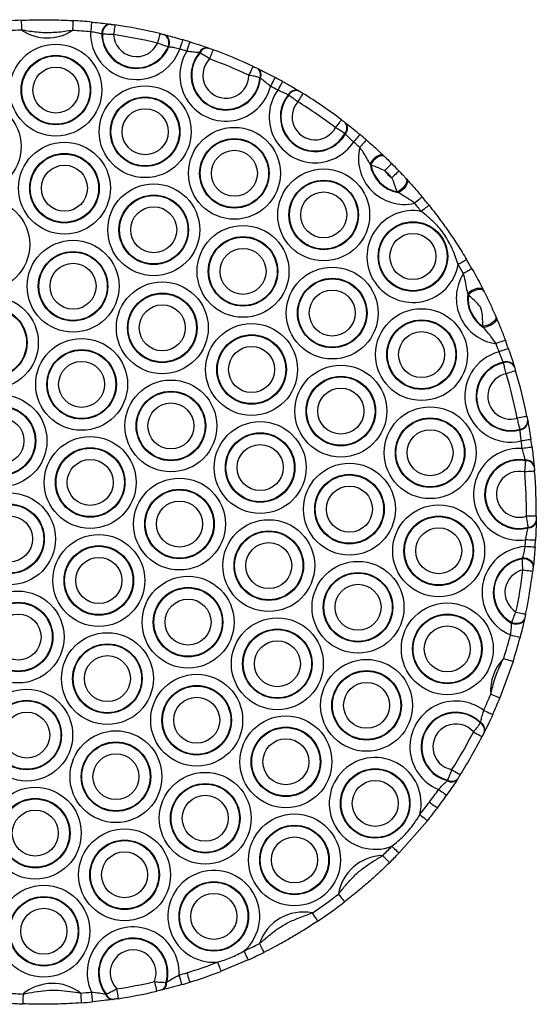
# Model space of a CAD drawing. Units: millimetres. Extents: x 1681 to 8896, y 2298 to 16248.
# Drawn here: x 6143 to 6248, y 7919 to 8119 of the extents above; entities that cross this region are included whole.
import ezdxf

# ---------------------------------------------------------------- set-up
doc = ezdxf.new("R2010")
doc.units = ezdxf.units.MM
doc.header["$LTSCALE"] = 100

msp = doc.modelspace()

# ---------------------------------------------------------------- linework, layer by layer
at = {"color": 7, "linetype": 'Continuous', "lineweight": 25}
for p, q in [((6161.52, 8118.4), (6161.65, 8118.38)), ((6159.97, 8116.38), (6159.84, 8116.4)), ((6172.48, 8116.28), (6172.61, 8116.25)), ((6173.42, 8113.76), (6173.3, 8113.79)), ((6179.8, 8112.58), (6179.67, 8112.62)), ((6181.41, 8113.58), (6181.54, 8113.54)), ((6191.4, 8109.43), (6191.53, 8109.37)), ((6192.07, 8107.45), (6191.95, 8107.52)), ((6199.83, 8104.87), (6199.94, 8104.8)), ((6197.81, 8103.99), (6197.7, 8104.06)), ((6209.19, 8098.45), (6209.3, 8098.37)), ((6209.3, 8096.09), (6209.2, 8096.17)), ((6217.08, 8091.67), (6217.24, 8091.52)), ((6214.47, 8089.81), (6214.31, 8090)), ((6221.61, 8087.07), (6221.75, 8086.91)), ((6220.03, 8084.17), (6219.84, 8084.33)), ((6237.34, 8064.38), (6237.44, 8064.17)), ((6234.25, 8063.41), (6234.15, 8063.66)), ((6239.86, 8058.98), (6239.96, 8058.77)), ((6237.36, 8056.79), (6237.23, 8057.02)), ((6241.41, 8049.6), (6241.37, 8049.72)), ((6243.58, 8048.93), (6243.62, 8048.8)), ((6246.33, 8037.87), (6246.36, 8037.74)), ((6244.77, 8036.01), (6244.75, 8036.13)), ((6245.92, 8029.71), (6245.9, 8029.85)), ((6247.63, 8028.64), (6247.65, 8028.51)), ((6248.06, 8017.52), (6248.05, 8017.39)), ((6246.41, 8016.06), (6246.42, 8016.19)), ((6245.23, 8009.81), (6245.25, 8009.94)), ((6247.47, 8008.33), (6247.45, 8008.2)), ((6243.06, 7996.74), (6243.08, 7996.87)), ((6245.71, 7997.68), (6245.68, 7997.55)), ((6243.36, 7988.95), (6240.68, 7981.57)), ((6236.71, 7976.41), (6236.77, 7976.54)), ((6237.55, 7974.65), (6237.49, 7974.53)), ((6230.03, 7964.73), (6230.11, 7964.83)), ((6232.12, 7965.12), (6232.05, 7965.01)), ((6225.96, 7956.59), (6220.19, 7950.03)), ((6189.55, 7928.31), (6184.05, 7926)), ((6172.13, 7922.24), (6171.99, 7922.21)), ((6172.87, 7923.75), (6173.01, 7923.81)), ((6160.6, 7921.4), (6160.75, 7921.41)), ((6162.15, 7920.3), (6162, 7920.28))]:
    msp.add_line(p, q, dxfattribs=at)
at = {"color": 7, "linetype": 'Continuous', "lineweight": 25, "flags": 128}
for points in [[(6143.47, 8119.2), (6143.47, 8119.16), (6143.47, 8119.05), (6143.48, 8118.86), (6143.49, 8118.61), (6143.51, 8118.31), (6143.52, 8117.96), (6143.54, 8117.59), (6143.56, 8117.2)], [(6154.01, 8119.13), (6154.01, 8119.09), (6154, 8118.98), (6153.99, 8118.79), (6153.97, 8118.54), (6153.96, 8118.24), (6153.94, 8117.9), (6153.91, 8117.52), (6153.89, 8117.13)], [(6157.78, 8118.83), (6157.78, 8118.79), (6157.76, 8118.68), (6157.75, 8118.5), (6157.72, 8118.25), (6157.69, 8117.95), (6157.66, 8117.6), (6157.62, 8117.23), (6157.58, 8116.84)], [(6162.52, 8118.25), (6162.52, 8118.22), (6162.5, 8118.1), (6162.47, 8117.92), (6162.44, 8117.67), (6162.39, 8117.37), (6162.34, 8117.03), (6162.29, 8116.66), (6162.23, 8116.28)], [(6171.63, 8116.49), (6171.62, 8116.45), (6171.6, 8116.34), (6171.55, 8116.16), (6171.49, 8115.92), (6171.42, 8115.63), (6171.34, 8115.29), (6171.25, 8114.92), (6171.16, 8114.55)], [(6176.25, 8115.25), (6176.24, 8115.22), (6176.2, 8115.11), (6176.15, 8114.93), (6176.08, 8114.69), (6176, 8114.4), (6175.9, 8114.07), (6175.79, 8113.71), (6175.68, 8113.33)], [(6177.68, 8114.82), (6177.67, 8114.78), (6177.63, 8114.68), (6177.58, 8114.5), (6177.5, 8114.26), (6177.42, 8113.97), (6177.31, 8113.64), (6177.2, 8113.28), (6177.09, 8112.91)], [(6182.42, 8113.22), (6182.41, 8113.18), (6182.37, 8113.08), (6182.31, 8112.9), (6182.22, 8112.67), (6182.12, 8112.38), (6182, 8112.06), (6181.87, 8111.71), (6181.73, 8111.34)], [(6190.55, 8109.83), (6190.54, 8109.8), (6190.49, 8109.69), (6190.41, 8109.53), (6190.3, 8109.3), (6190.18, 8109.03), (6190.03, 8108.71), (6189.87, 8108.37), (6189.7, 8108.02)], [(6195.03, 8107.59), (6195.01, 8107.56), (6194.96, 8107.46), (6194.87, 8107.29), (6194.76, 8107.08), (6194.61, 8106.81), (6194.45, 8106.5), (6194.28, 8106.17), (6194.09, 8105.83)], [(6196.55, 8106.77), (6196.54, 8106.73), (6196.48, 8106.63), (6196.39, 8106.47), (6196.27, 8106.25), (6196.12, 8105.99), (6195.96, 8105.69), (6195.77, 8105.36), (6195.58, 8105.02)], [(6200.68, 8104.34), (6200.66, 8104.31), (6200.6, 8104.22), (6200.51, 8104.06), (6200.38, 8103.85), (6200.22, 8103.59), (6200.03, 8103.29), (6199.84, 8102.98), (6199.63, 8102.64)], [(6208.5, 8098.98), (6208.47, 8098.95), (6208.41, 8098.86), (6208.29, 8098.71), (6208.14, 8098.52), (6207.96, 8098.27), (6207.75, 8098), (6207.52, 8097.7), (6207.29, 8097.39)], [(6212.24, 8096), (6212.22, 8095.97), (6212.14, 8095.88), (6212.03, 8095.74), (6211.87, 8095.55), (6211.67, 8095.32), (6211.45, 8095.05), (6211.21, 8094.76), (6210.96, 8094.47)], [(6213.54, 8094.89), (6213.52, 8094.86), (6213.44, 8094.78), (6213.32, 8094.64), (6213.16, 8094.45), (6212.96, 8094.22), (6212.74, 8093.96), (6212.49, 8093.67), (6212.23, 8093.38)], [(6217.08, 8091.67), (6216.83, 8091.81), (6216.5, 8091.83), (6216.11, 8091.74), (6215.69, 8091.53), (6215.27, 8091.23), (6214.88, 8090.86), (6214.55, 8090.44), (6214.31, 8090)], [(6217.24, 8091.52), (6216.99, 8091.66), (6216.66, 8091.67), (6216.27, 8091.57), (6215.85, 8091.36), (6215.43, 8091.05), (6215.04, 8090.67), (6214.71, 8090.25), (6214.47, 8089.81)], [(6218.72, 8090.08), (6218.69, 8090.05), (6218.61, 8089.97), (6218.48, 8089.84), (6218.3, 8089.67), (6218.09, 8089.45), (6217.84, 8089.21), (6217.58, 8088.94), (6217.3, 8088.66)], [(6220.19, 8088.58), (6220.16, 8088.55), (6220.08, 8088.47), (6219.95, 8088.34), (6219.77, 8088.17), (6219.55, 8087.96), (6219.3, 8087.72), (6219.03, 8087.46), (6218.75, 8087.19)], [(6221.61, 8087.07), (6221.74, 8086.82), (6221.75, 8086.49), (6221.64, 8086.1), (6221.42, 8085.69), (6221.1, 8085.27), (6220.71, 8084.89), (6220.28, 8084.57), (6219.84, 8084.33)], [(6221.75, 8086.91), (6221.89, 8086.66), (6221.9, 8086.33), (6221.8, 8085.94), (6221.59, 8085.52), (6221.28, 8085.1), (6220.9, 8084.72), (6220.47, 8084.4), (6220.03, 8084.17)], [(6224.9, 8083.31), (6224.87, 8083.29), (6224.79, 8083.21), (6224.64, 8083.1), (6224.45, 8082.94), (6224.22, 8082.74), (6223.95, 8082.52), (6223.67, 8082.28), (6223.37, 8082.03)], [(6226.29, 8081.61), (6226.26, 8081.59), (6226.17, 8081.52), (6226.02, 8081.4), (6225.83, 8081.25), (6225.59, 8081.06), (6225.32, 8080.84), (6225.03, 8080.61), (6224.72, 8080.37)], [(6233.92, 8070.58), (6233.89, 8070.56), (6233.79, 8070.51), (6233.63, 8070.41), (6233.42, 8070.28), (6233.16, 8070.13), (6232.86, 8069.95), (6232.54, 8069.76), (6232.21, 8069.56)], [(6235.01, 8068.72), (6234.98, 8068.7), (6234.88, 8068.64), (6234.72, 8068.55), (6234.5, 8068.43), (6234.24, 8068.28), (6233.94, 8068.11), (6233.61, 8067.92), (6233.27, 8067.73)], [(6237.34, 8064.38), (6237.15, 8064.58), (6236.84, 8064.71), (6236.44, 8064.73), (6235.97, 8064.67), (6235.47, 8064.52), (6234.98, 8064.29), (6234.52, 8063.99), (6234.15, 8063.66)], [(6237.44, 8064.17), (6237.26, 8064.37), (6236.95, 8064.48), (6236.55, 8064.5), (6236.08, 8064.43), (6235.57, 8064.27), (6235.08, 8064.03), (6234.62, 8063.74), (6234.25, 8063.41)], [(6239.86, 8058.98), (6239.89, 8058.72), (6239.79, 8058.41), (6239.54, 8058.09), (6239.18, 8057.77), (6238.74, 8057.49), (6238.24, 8057.26), (6237.72, 8057.1), (6237.23, 8057.02)], [(6239.96, 8058.77), (6239.99, 8058.49), (6239.89, 8058.18), (6239.65, 8057.85), (6239.3, 8057.54), (6238.86, 8057.25), (6238.37, 8057.02), (6237.85, 8056.86), (6237.36, 8056.79)], [(6241.79, 8054.2), (6241.75, 8054.19), (6241.64, 8054.15), (6241.47, 8054.08), (6241.24, 8053.99), (6240.95, 8053.89), (6240.63, 8053.77), (6240.28, 8053.64), (6239.91, 8053.5)], [(6242.4, 8052.5), (6242.36, 8052.49), (6242.26, 8052.45), (6242.08, 8052.39), (6241.85, 8052.31), (6241.56, 8052.21), (6241.24, 8052.09), (6240.88, 8051.97), (6240.51, 8051.84)], [(6243.87, 8047.97), (6243.84, 8047.96), (6243.73, 8047.93), (6243.55, 8047.88), (6243.31, 8047.81), (6243.02, 8047.72), (6242.69, 8047.62), (6242.33, 8047.51), (6241.96, 8047.4)], [(6246.17, 8038.72), (6246.13, 8038.71), (6246.02, 8038.69), (6245.84, 8038.66), (6245.59, 8038.61), (6245.3, 8038.55), (6244.96, 8038.48), (6244.59, 8038.41), (6244.21, 8038.33)], [(6246.98, 8034.03), (6246.94, 8034.02), (6246.83, 8034.01), (6246.65, 8033.98), (6246.4, 8033.94), (6246.1, 8033.9), (6245.76, 8033.85), (6245.39, 8033.79), (6245, 8033.74)], [(6247.2, 8032.47), (6247.16, 8032.46), (6247.05, 8032.45), (6246.87, 8032.42), (6246.62, 8032.39), (6246.32, 8032.35), (6245.98, 8032.3), (6245.61, 8032.25), (6245.22, 8032.2)], [(6247.73, 8027.61), (6247.69, 8027.6), (6247.57, 8027.59), (6247.39, 8027.58), (6247.14, 8027.56), (6246.84, 8027.53), (6246.5, 8027.5), (6246.12, 8027.47), (6245.73, 8027.44)], [(6248.07, 8018.43), (6248.03, 8018.43), (6247.92, 8018.43), (6247.73, 8018.43), (6247.48, 8018.43), (6247.18, 8018.44), (6246.83, 8018.44), (6246.46, 8018.44), (6246.07, 8018.45)], [(6247.81, 8012.14), (6247.78, 8012.14), (6247.66, 8012.15), (6247.48, 8012.16), (6247.23, 8012.18), (6246.93, 8012.2), (6246.58, 8012.23), (6246.21, 8012.25), (6245.82, 8012.28)], [(6247.91, 8013.54), (6247.87, 8013.54), (6247.75, 8013.55), (6247.57, 8013.56), (6247.32, 8013.58), (6247.02, 8013.59), (6246.67, 8013.61), (6246.3, 8013.64), (6245.91, 8013.66)], [(6247.45, 8008.2), (6247.44, 8008.5), (6247.33, 8008.81), (6247.13, 8009.09), (6246.85, 8009.34), (6246.5, 8009.55), (6246.1, 8009.7), (6245.67, 8009.79), (6245.23, 8009.81)], [(6247.47, 8008.33), (6247.45, 8008.64), (6247.34, 8008.94), (6247.14, 8009.22), (6246.86, 8009.47), (6246.52, 8009.68), (6246.12, 8009.83), (6245.69, 8009.92), (6245.25, 8009.94)], [(6245.36, 8007.53), (6245.75, 8007.49), (6246.12, 8007.44), (6246.47, 8007.4), (6246.77, 8007.36), (6247.01, 8007.33), (6247.2, 8007.31), (6247.31, 8007.3), (6247.35, 8007.29)], [(6243.94, 7998.98), (6244.32, 7998.9), (6244.69, 7998.83), (6245.03, 7998.75), (6245.33, 7998.69), (6245.57, 7998.64), (6245.75, 7998.6), (6245.86, 7998.58), (6245.9, 7998.57)], [(6243.06, 7996.74), (6243.48, 7996.62), (6243.92, 7996.57), (6244.34, 7996.58), (6244.74, 7996.67), (6245.08, 7996.81), (6245.36, 7997.02), (6245.56, 7997.27), (6245.68, 7997.55)], [(6243.08, 7996.87), (6243.5, 7996.75), (6243.94, 7996.7), (6244.37, 7996.71), (6244.76, 7996.79), (6245.11, 7996.94), (6245.39, 7997.14), (6245.59, 7997.4), (6245.71, 7997.68)], [(6242.84, 7994.34), (6243.22, 7994.25), (6243.58, 7994.15), (6243.91, 7994.06), (6244.21, 7993.98), (6244.45, 7993.92), (6244.63, 7993.87), (6244.74, 7993.85), (6244.77, 7993.84)], [(6241.45, 7989.56), (6241.82, 7989.44), (6242.18, 7989.33), (6242.51, 7989.22), (6242.8, 7989.13), (6243.03, 7989.06), (6243.21, 7989), (6243.32, 7988.97), (6243.36, 7988.95)], [(6238.83, 7982.32), (6239.19, 7982.18), (6239.54, 7982.03), (6239.86, 7981.9), (6240.14, 7981.79), (6240.37, 7981.7), (6240.54, 7981.63), (6240.64, 7981.58), (6240.68, 7981.57)], [(6237.4, 7978.99), (6237.75, 7978.83), (6238.09, 7978.68), (6238.41, 7978.53), (6238.69, 7978.41), (6238.91, 7978.31), (6239.08, 7978.23), (6239.18, 7978.18), (6239.22, 7978.17)], [(6235.29, 7974.62), (6235.64, 7974.44), (6235.97, 7974.27), (6236.28, 7974.11), (6236.55, 7973.97), (6236.77, 7973.86), (6236.94, 7973.78), (6237.04, 7973.72), (6237.07, 7973.71)], [(6230.93, 7966.97), (6231.26, 7966.76), (6231.58, 7966.56), (6231.87, 7966.38), (6232.13, 7966.22), (6232.34, 7966.09), (6232.49, 7965.99), (6232.59, 7965.93), (6232.62, 7965.91)], [(6228.24, 7962.93), (6228.56, 7962.71), (6228.86, 7962.49), (6229.15, 7962.3), (6229.39, 7962.12), (6229.6, 7961.98), (6229.75, 7961.87), (6229.84, 7961.81), (6229.87, 7961.78)], [(6226.38, 7960.38), (6226.69, 7960.15), (6226.99, 7959.92), (6227.27, 7959.71), (6227.51, 7959.53), (6227.71, 7959.38), (6227.86, 7959.27), (6227.95, 7959.2), (6227.98, 7959.18)], [(6224.4, 7957.84), (6224.71, 7957.6), (6225, 7957.36), (6225.27, 7957.15), (6225.51, 7956.96), (6225.7, 7956.8), (6225.84, 7956.69), (6225.93, 7956.61), (6225.96, 7956.59)], [(6218.75, 7951.42), (6219.03, 7951.15), (6219.3, 7950.89), (6219.55, 7950.65), (6219.77, 7950.44), (6219.95, 7950.27), (6220.08, 7950.14), (6220.17, 7950.06), (6220.19, 7950.03)], [(6216.86, 7949.5), (6217.13, 7949.23), (6217.4, 7948.96), (6217.64, 7948.71), (6217.85, 7948.5), (6218.03, 7948.32), (6218.16, 7948.19), (6218.24, 7948.11), (6218.26, 7948.08)], [(6207.9, 7941.68), (6208.14, 7941.37), (6208.36, 7941.08), (6208.58, 7940.8), (6208.76, 7940.56), (6208.91, 7940.37), (6209.02, 7940.22), (6209.09, 7940.13), (6209.12, 7940.1)], [(6202.56, 7937.85), (6202.78, 7937.53), (6202.99, 7937.21), (6203.18, 7936.93), (6203.35, 7936.68), (6203.49, 7936.47), (6203.59, 7936.31), (6203.65, 7936.22), (6203.68, 7936.19)], [(6191.86, 7931.63), (6192.04, 7931.28), (6192.2, 7930.95), (6192.36, 7930.64), (6192.49, 7930.37), (6192.6, 7930.14), (6192.69, 7929.98), (6192.74, 7929.88), (6192.76, 7929.84)], [(6188.72, 7930.13), (6188.88, 7929.77), (6189.03, 7929.43), (6189.18, 7929.12), (6189.3, 7928.84), (6189.41, 7928.62), (6189.48, 7928.45), (6189.53, 7928.34), (6189.55, 7928.31)], [(6183.33, 7927.87), (6183.47, 7927.5), (6183.6, 7927.15), (6183.73, 7926.83), (6183.84, 7926.55), (6183.93, 7926.31), (6183.99, 7926.14), (6184.03, 7926.04), (6184.05, 7926)], [(6175.52, 7925.23), (6175.63, 7924.85), (6175.74, 7924.49), (6175.83, 7924.16), (6175.92, 7923.87), (6175.99, 7923.63), (6176.04, 7923.45), (6176.07, 7923.34), (6176.08, 7923.31)], [(6177.11, 7925.71), (6177.23, 7925.33), (6177.34, 7924.97), (6177.44, 7924.64), (6177.53, 7924.35), (6177.6, 7924.12), (6177.66, 7923.94), (6177.69, 7923.83), (6177.7, 7923.8)], [(6162.86, 7922.43), (6162.92, 7922.04), (6162.98, 7921.67), (6163.03, 7921.33), (6163.08, 7921.03), (6163.11, 7920.78), (6163.14, 7920.6), (6163.16, 7920.49), (6163.16, 7920.45)], [(6170.53, 7923.91), (6170.62, 7923.53), (6170.71, 7923.17), (6170.79, 7922.83), (6170.86, 7922.54), (6170.91, 7922.29), (6170.95, 7922.11), (6170.98, 7922), (6170.99, 7921.97)], [(6143.87, 7921.39), (6143.85, 7921), (6143.84, 7920.63), (6143.82, 7920.28), (6143.81, 7919.98), (6143.8, 7919.73), (6143.79, 7919.55), (6143.78, 7919.43), (6143.78, 7919.4)], [(6155.54, 7921.59), (6155.57, 7921.2), (6155.6, 7920.83), (6155.62, 7920.48), (6155.65, 7920.18), (6155.67, 7919.93), (6155.68, 7919.75), (6155.69, 7919.63), (6155.69, 7919.59)], [(6157.74, 7921.78), (6157.78, 7921.39), (6157.82, 7921.02), (6157.85, 7920.68), (6157.88, 7920.37), (6157.91, 7920.13), (6157.92, 7919.94), (6157.93, 7919.83), (6157.94, 7919.79)]]:
    msp.add_lwpolyline(points, dxfattribs=at)
at = {"color": 7, "linetype": 'Continuous', "lineweight": 25}
for centre, radius in [((6150.52, 8105.01), 9.33), ((6150.52, 8105.01), 7.06), ((6150.52, 8105.01), 6.94), ((6150.52, 8105.01), 4.67), ((6168.65, 8096.55), 9.33), ((6134.14, 8093.53), 9.33), ((6168.65, 8096.55), 7.06), ((6168.65, 8096.55), 6.94), ((6168.65, 8096.55), 4.67), ((6186.77, 8088.1), 9.33), ((6152.26, 8085.08), 9.33), ((6186.77, 8088.1), 7.06), ((6186.77, 8088.1), 6.94), ((6186.77, 8088.1), 4.67), ((6152.26, 8085.08), 7.06), ((6152.26, 8085.08), 6.94), ((6152.26, 8085.08), 4.67), ((6204.9, 8079.65), 9.33), ((6204.9, 8079.65), 7.06), ((6204.9, 8079.65), 6.94), ((6170.39, 8076.63), 9.33), ((6204.9, 8079.65), 4.67), ((6135.88, 8073.61), 9.33), ((6170.39, 8076.63), 7.06), ((6170.39, 8076.63), 6.94), ((6170.39, 8076.63), 4.67), ((6223.02, 8071.2), 7.06), ((6188.52, 8068.18), 9.33), ((6223.02, 8071.2), 6.94), ((6154.01, 8065.16), 9.33), ((6188.52, 8068.18), 7.06), ((6188.52, 8068.18), 6.94), ((6223.02, 8071.2), 4.67), ((6154.01, 8065.16), 7.06), ((6188.52, 8068.18), 4.67), ((6154.01, 8065.16), 6.94), ((6154.01, 8065.16), 4.67), ((6206.64, 8059.72), 9.33), ((6206.64, 8059.72), 7.06), ((6206.64, 8059.72), 6.94), ((6172.13, 8056.71), 9.33), ((6206.64, 8059.72), 4.67), ((6137.62, 8053.69), 9.33), ((6172.13, 8056.71), 7.06), ((6172.13, 8056.71), 6.94), ((6137.62, 8053.69), 7.06), ((6137.62, 8053.69), 6.94), ((6172.13, 8056.71), 4.67), ((6224.77, 8051.27), 9.33), ((6224.77, 8051.27), 7.06), ((6190.26, 8048.25), 9.33), ((6224.77, 8051.27), 6.94), ((6155.75, 8045.23), 9.33), ((6190.26, 8048.25), 7.06), ((6190.26, 8048.25), 6.94), ((6224.77, 8051.27), 4.67), ((6155.75, 8045.23), 7.06), ((6190.26, 8048.25), 4.67), ((6155.75, 8045.23), 6.94), ((6155.75, 8045.23), 4.67), ((6208.38, 8039.8), 9.33), ((6208.38, 8039.8), 7.06), ((6208.38, 8039.8), 6.94), ((6173.88, 8036.78), 9.33), ((6208.38, 8039.8), 4.67), ((6139.37, 8033.76), 9.33), ((6173.88, 8036.78), 7.06), ((6173.88, 8036.78), 6.94), ((6139.37, 8033.76), 7.06), ((6139.37, 8033.76), 6.94), ((6173.88, 8036.78), 4.67), ((6226.51, 8031.35), 9.33), ((6139.37, 8033.76), 4.67), ((6226.51, 8031.35), 7.06), ((6226.51, 8031.35), 6.94), ((6192, 8028.33), 9.33), ((6157.49, 8025.31), 9.33), ((6192, 8028.33), 7.06), ((6192, 8028.33), 6.94), ((6226.51, 8031.35), 4.67), ((6157.49, 8025.31), 7.06), ((6157.49, 8025.31), 6.94), ((6192, 8028.33), 4.67), ((6157.49, 8025.31), 4.67), ((6210.13, 8019.88), 9.33), ((6210.13, 8019.88), 7.06), ((6210.13, 8019.88), 6.94), ((6175.62, 8016.86), 9.33), ((6210.13, 8019.88), 4.67), ((6141.11, 8013.84), 9.33), ((6175.62, 8016.86), 7.06), ((6175.62, 8016.86), 6.94), ((6141.11, 8013.84), 7.06), ((6141.11, 8013.84), 6.94), ((6175.62, 8016.86), 4.67), ((6228.25, 8011.42), 9.33), ((6141.11, 8013.84), 4.67), ((6228.25, 8011.42), 7.06), ((6228.25, 8011.42), 6.94), ((6193.75, 8008.41), 9.33), ((6159.24, 8005.39), 9.33), ((6193.75, 8008.41), 7.06), ((6193.75, 8008.41), 6.94), ((6228.25, 8011.42), 4.67), ((6159.24, 8005.39), 7.06), ((6159.24, 8005.39), 6.94), ((6193.75, 8008.41), 4.67), ((6159.24, 8005.39), 4.67), ((6211.87, 7999.95), 9.33), ((6177.36, 7996.93), 9.33), ((6211.87, 7999.95), 7.06), ((6211.87, 7999.95), 6.94), ((6211.87, 7999.95), 4.67), ((6142.85, 7993.91), 9.33), ((6177.36, 7996.93), 7.06), ((6177.36, 7996.93), 6.94), ((6142.85, 7993.91), 7.06), ((6142.85, 7993.91), 6.94), ((6177.36, 7996.93), 4.67), ((6230, 7991.5), 9.33), ((6142.85, 7993.91), 4.67), ((6230, 7991.5), 7.06), ((6230, 7991.5), 6.94), ((6195.49, 7988.48), 9.33), ((6160.98, 7985.46), 9.33), ((6195.49, 7988.48), 7.06), ((6195.49, 7988.48), 6.94), ((6230, 7991.5), 4.67), ((6160.98, 7985.46), 7.06), ((6160.98, 7985.46), 6.94), ((6195.49, 7988.48), 4.67), ((6160.98, 7985.46), 4.67), ((6213.61, 7980.03), 9.33), ((6179.11, 7977.01), 9.33), ((6213.61, 7980.03), 7.06), ((6213.61, 7980.03), 6.94), ((6213.61, 7980.03), 4.67), ((6144.6, 7973.99), 9.33), ((6179.11, 7977.01), 7.06), ((6179.11, 7977.01), 6.94), ((6144.6, 7973.99), 7.06), ((6144.6, 7973.99), 6.94), ((6179.11, 7977.01), 4.67), ((6144.6, 7973.99), 4.67), ((6197.23, 7968.56), 9.33), ((6162.72, 7965.54), 9.33), ((6197.23, 7968.56), 7.06), ((6197.23, 7968.56), 6.94), ((6162.72, 7965.54), 7.06), ((6162.72, 7965.54), 6.94), ((6197.23, 7968.56), 4.67), ((6162.72, 7965.54), 4.67), ((6180.85, 7957.09), 9.33), ((6215.36, 7960.11), 7.06), ((6215.36, 7960.11), 6.94), ((6215.36, 7960.11), 4.67), ((6146.34, 7954.07), 9.33), ((6180.85, 7957.09), 7.06), ((6180.85, 7957.09), 6.94), ((6146.34, 7954.07), 7.06), ((6146.34, 7954.07), 6.94), ((6180.85, 7957.09), 4.67), ((6146.34, 7954.07), 4.67), ((6198.97, 7948.63), 9.33), ((6164.47, 7945.61), 9.33), ((6198.97, 7948.63), 7.06), ((6198.97, 7948.63), 6.94), ((6164.47, 7945.61), 7.06), ((6164.47, 7945.61), 6.94), ((6198.97, 7948.63), 4.67), ((6164.47, 7945.61), 4.67), ((6182.59, 7937.16), 7.06), ((6148.08, 7934.14), 9.33), ((6182.59, 7937.16), 6.94), ((6148.08, 7934.14), 7.06), ((6148.08, 7934.14), 6.94), ((6182.59, 7937.16), 4.67), ((6148.08, 7934.14), 4.67)]:
    msp.add_circle(centre, radius, dxfattribs=at)
for centre, radius, start, end in [((6148.07, 8019.3), 100, 92.6388, 94.1377), ((6148.07, 8019.3), 100, 84.4294, 86.5959), ((6161.69, 8116.55), 1.85, 95.0365, 184.735), ((6161.81, 8116.53), 1.85, 95.01, 184.8021), ((6148.07, 8019.3), 100, 76.3733, 81.6915), ((6148.07, 8019.3), 98, 92.6388, 94.1377), ((6148.78, 8124.93), 9.33, 235.981, 303.2537), ((6148.07, 8019.3), 98, 84.4294, 86.5959), ((6166.9, 8116.48), 9.33, 177.763, 340.3018), ((6166.9, 8116.48), 7.06, 180.6487, 337.4161), ((6166.9, 8116.48), 6.94, 180.8414, 337.2234), ((6166.9, 8116.48), 4.67, 182.4736, 335.5912), ((6148.07, 8019.3), 98, 76.3733, 81.6915), ((6171.64, 8114.63), 1.85, 333.262, 63.0542), ((6171.77, 8114.6), 1.85, 333.3291, 63.0292), ((6148.07, 8019.3), 100, 72.7786, 73.6355), ((6148.07, 8019.3), 98, 72.7786, 73.6355), ((6185.03, 8108.02), 9.33, 148.4057, 346.3648), ((6185.03, 8108.02), 7.06, 139.4228, 355.3477), ((6185.03, 8108.02), 6.94, 138.9205, 355.85), ((6181.13, 8112.03), 1.58, 80.0432, 157.9953), ((6181.26, 8111.99), 1.58, 79.9429, 157.7313), ((6148.07, 8019.3), 100, 64.8608, 69.9097), ((6185.03, 8108.02), 4.67, 134.8133, 359.9572), ((6148.07, 8019.3), 98, 64.8608, 69.9097), ((6190.5, 8108.14), 1.58, 337.039, 54.8298), ((6190.61, 8108.08), 1.58, 336.7725, 54.7296), ((6148.07, 8019.3), 100, 60.9994, 61.992), ((6203.16, 8099.57), 9.33, 144.2848, 326.7959), ((6148.07, 8019.3), 98, 60.9994, 61.992), ((6199.22, 8103.27), 1.71, 69.2729, 152.5777), ((6199.33, 8103.2), 1.71, 69.1816, 152.4467), ((6148.07, 8019.3), 100, 52.8246, 58.2561), ((6203.16, 8099.57), 7.06, 140.5931, 330.4876), ((6203.16, 8099.57), 6.94, 140.4054, 330.6753), ((6203.16, 8099.57), 4.67, 138.9219, 332.1587), ((6148.07, 8019.3), 98, 52.8246, 58.2561), ((6207.92, 8097.31), 1.71, 318.6406, 41.8907), ((6208.02, 8097.23), 1.71, 318.5078, 41.8056), ((6148.07, 8019.3), 98, 49.1017, 50.0812), ((6148.07, 8019.3), 100, 49.1017, 50.0812), ((6221.28, 8091.12), 9.33, 165.9781, 282.9205), ((6221.28, 8091.12), 7.06, 189.1165, 259.7821), ((6221.28, 8091.12), 6.94, 190.8682, 258.0304), ((6221.28, 8091.12), 4.67, 211.6899, 237.2088), ((6148.07, 8019.3), 98, 43.8457, 45.0529), ((6148.07, 8019.3), 100, 43.8457, 45.0529), ((6148.07, 8019.3), 100, 38.5413, 39.7969), ((6223.02, 8071.2), 9.33, 79.5057, 349.8863), ((6148.07, 8019.3), 98, 38.5413, 39.7969), ((6148.07, 8019.3), 100, 29.6136, 30.8506), ((6148.07, 8019.3), 98, 29.6136, 30.8506), ((6241.15, 8062.74), 9.33, 147.674, 262.3626), ((6241.15, 8062.74), 7.06, 172.5184, 237.5182), ((6241.15, 8062.74), 6.94, 174.4833, 235.5534), ((6148.07, 8019.3), 98, 19.3881, 20.4231), ((6148.07, 8019.3), 100, 19.3881, 20.4231), ((6242.89, 8042.82), 9.33, 104.7851, 283.0716), ((6242.89, 8042.82), 7.06, 102.4843, 285.3724), ((6242.89, 8042.82), 6.94, 102.377, 285.4797), ((6242.04, 8048.11), 1.75, 28.0538, 112.7848), ((6242.08, 8047.99), 1.74, 27.9764, 112.6908), ((6242.89, 8042.82), 4.67, 101.5521, 286.3045), ((6148.07, 8019.3), 98, 11.1967, 16.66), ((6148.07, 8019.3), 100, 11.1967, 16.66), ((6244.59, 8037.87), 1.74, 275.1613, 359.8841), ((6244.61, 8037.75), 1.75, 275.0716, 359.8058), ((6244.64, 8022.9), 9.33, 86.4227, 277.8379), ((6148.07, 8019.3), 98, 7.5636, 8.4685), ((6148.07, 8019.3), 100, 7.5636, 8.4685), ((6244.64, 8022.9), 7.06, 79.7367, 284.5238), ((6244.64, 8022.9), 6.94, 79.3734, 284.8872), ((6246.05, 8028.21), 1.64, 15.1751, 95.4025), ((6246.06, 8028.08), 1.64, 15.0803, 95.1838), ((6244.64, 8022.9), 4.67, 76.4377, 287.8229), ((6148.07, 8019.3), 98, 359.4983, 4.7623), ((6148.07, 8019.3), 100, 359.4983, 4.7623), ((6246.44, 8017.7), 1.64, 268.8584, 349.0853), ((6246.45, 8017.83), 1.64, 269.0779, 349.1803), ((6246.38, 8002.97), 9.33, 93.4463, 247.689), ((6148.07, 8019.3), 98, 355.8903, 356.697), ((6148.07, 8019.3), 100, 355.8903, 356.697), ((6246.38, 8002.97), 7.06, 99.1745, 241.9609), ((6246.38, 8002.97), 6.94, 99.5362, 241.5992), ((6246.38, 8002.97), 4.67, 102.5774, 238.558), ((6148.07, 8019.3), 98, 348.0331, 353.1023), ((6148.07, 8019.3), 100, 348.0331, 353.1023), ((6148.07, 8019.3), 98, 342.3323, 345.245), ((6148.07, 8019.3), 100, 342.3323, 345.245), ((6248.12, 7983.05), 9.33, 135.6995, 184.4625), ((6148.07, 8019.3), 98, 335.71, 337.8297), ((6231.74, 7971.58), 9.33, 52.6631, 247.9332), ((6148.07, 8019.3), 100, 335.71, 337.8297), ((6231.74, 7971.58), 7.06, 44.637, 255.9594), ((6231.74, 7971.58), 6.94, 44.1932, 256.4032), ((6231.74, 7971.58), 4.67, 40.582, 260.0144), ((6235.96, 7975), 1.6, 343.0034, 61.7425), ((6236.01, 7975.12), 1.61, 343.1004, 61.9892), ((6148.07, 8019.3), 98, 327.7246, 332.8718), ((6148.07, 8019.3), 100, 327.7246, 332.8718), ((6215.36, 7960.11), 9.33, 345.9699, 291.3466), ((6230.86, 7966.1), 1.61, 238.6093, 317.4928), ((6230.94, 7966.21), 1.6, 238.8625, 317.5846), ((6148.07, 8019.3), 98, 323.0414, 324.8863), ((6148.07, 8019.3), 98, 321.1606, 323.0414), ((6148.07, 8019.3), 100, 323.0414, 324.8863), ((6148.07, 8019.3), 100, 321.1606, 323.0414), ((6148.07, 8019.3), 98, 314.5819, 316.1558), ((6217.1, 7940.18), 9.33, 91.4737, 170.7309), ((6148.07, 8019.3), 100, 314.5819, 316.1558), ((6182.59, 7937.16), 9.33, 311.0521, 274.5363), ((6148.07, 8019.3), 98, 303.7823, 307.6227), ((6148.07, 8019.3), 100, 303.7823, 307.6227), ((6200.72, 7928.71), 9.33, 78.5822, 161.7409), ((6166.21, 7925.69), 9.33, 357.1509, 204.7783), ((6166.21, 7925.69), 7.06, 344.5218, 217.4073), ((6166.21, 7925.69), 6.94, 343.7868, 218.1423), ((6166.21, 7925.69), 4.67, 337.6408, 224.2883), ((6148.07, 8019.3), 98, 294.5026, 296.5408), ((6148.07, 8019.3), 100, 294.5026, 296.5408), ((6148.07, 8019.3), 98, 287.2363, 291.0859), ((6148.07, 8019.3), 98, 286.2666, 287.2363), ((6148.07, 8019.3), 100, 287.2363, 291.0859), ((6149.83, 7914.22), 9.33, 52.2128, 129.6991), ((6148.07, 8019.3), 98, 278.6803, 283.2488), ((6171.41, 7923.56), 1.47, 293.1525, 7.6068), ((6171.55, 7923.6), 1.48, 293.2365, 7.9328), ((6148.07, 8019.3), 100, 286.2666, 287.2363), ((6148.07, 8019.3), 98, 265.8375, 267.5418), ((6148.07, 8019.3), 98, 274.3701, 275.6625), ((6162.03, 7921.76), 1.48, 193.9867, 268.7003), ((6162.18, 7921.77), 1.47, 194.3223, 268.7789), ((6148.07, 8019.3), 100, 278.6803, 283.2488), ((6148.07, 8019.3), 100, 265.8375, 267.5418), ((6148.07, 8019.3), 100, 274.3701, 275.6625)]:
    msp.add_arc(centre, radius, start, end, dxfattribs=at)
for points, knots in [([(6143.47, 8119.2), (6143.81, 8119.21), (6144.94, 8119.26), (6146.85, 8119.31), (6149.24, 8119.31), (6151.62, 8119.25), (6153.21, 8119.17), (6154.01, 8119.13)], [0, 0, 0, 0, 0.096289, 0.321426, 0.546246, 0.773183, 1, 1, 1, 1]), ([(6157.78, 8118.83), (6157.99, 8118.81), (6158.81, 8118.73), (6160.17, 8118.57), (6161.08, 8118.45), (6161.52, 8118.4)], [0, 0, 0, 0, 0.156459, 0.591028, 1, 1, 1, 1]), ([(6161.65, 8118.38), (6161.68, 8118.37), (6161.82, 8118.35), (6162.1, 8118.32), (6162.38, 8118.27), (6162.52, 8118.25)], [0, 0, 0, 0, 0.129167, 0.563781, 1, 1, 1, 1]), ([(6153.89, 8117.13), (6152.84, 8116.97), (6150.72, 8116.65), (6147.53, 8116.61), (6145.16, 8116.93), (6143.86, 8117.15), (6143.56, 8117.2)], [0, 0, 0, 0, 0.308145, 0.619028, 0.912952, 1, 1, 1, 1]), ([(6159.84, 8116.4), (6159.58, 8116.47), (6159.03, 8116.61), (6158.21, 8116.75), (6157.71, 8116.82), (6157.58, 8116.84)], [0, 0, 0, 0, 0.412177, 0.844979, 1, 1, 1, 1]), ([(6162.23, 8116.28), (6161.87, 8116.29), (6161.14, 8116.31), (6160.39, 8116.35), (6160.05, 8116.37), (6159.97, 8116.38)], [0, 0, 0, 0, 0.433554, 0.869493, 1, 1, 1, 1]), ([(6171.63, 8116.49), (6171.68, 8116.48), (6171.85, 8116.44), (6172.17, 8116.36), (6172.38, 8116.31), (6172.48, 8116.28)], [0, 0, 0, 0, 0.1408303, 0.5714532, 1, 1, 1, 1]), ([(6172.61, 8116.25), (6172.75, 8116.21), (6173.31, 8116.07), (6174.52, 8115.75), (6175.67, 8115.42), (6176.25, 8115.25)], [0, 0, 0, 0, 0.138459, 0.568303, 1, 1, 1, 1]), ([(6173.3, 8113.79), (6173.03, 8113.88), (6172.5, 8114.06), (6171.72, 8114.34), (6171.27, 8114.51), (6171.16, 8114.55)], [0, 0, 0, 0, 0.431296, 0.860309, 1, 1, 1, 1]), ([(6177.68, 8114.82), (6177.89, 8114.76), (6178.71, 8114.5), (6180.07, 8114.05), (6180.98, 8113.73), (6181.41, 8113.58)], [0, 0, 0, 0, 0.152908, 0.605053, 1, 1, 1, 1]), ([(6175.68, 8113.33), (6175.33, 8113.42), (6174.62, 8113.59), (6173.87, 8113.72), (6173.51, 8113.76), (6173.42, 8113.76)], [0, 0, 0, 0, 0.428605, 0.859888, 1, 1, 1, 1]), ([(6179.67, 8112.62), (6179.35, 8112.64), (6178.69, 8112.68), (6177.77, 8112.8), (6177.22, 8112.89), (6177.09, 8112.91)], [0, 0, 0, 0, 0.402703, 0.851209, 1, 1, 1, 1]), ([(6181.73, 8111.34), (6181.41, 8111.56), (6180.76, 8112.01), (6180.12, 8112.39), (6179.84, 8112.56), (6179.8, 8112.58)], [0, 0, 0, 0, 0.459111, 0.931938, 1, 1, 1, 1]), ([(6181.54, 8113.54), (6181.55, 8113.53), (6181.68, 8113.49), (6181.97, 8113.38), (6182.27, 8113.27), (6182.42, 8113.22)], [0, 0, 0, 0, 0.065858, 0.532497, 1, 1, 1, 1]), ([(6190.55, 8109.83), (6190.59, 8109.81), (6190.77, 8109.73), (6191.08, 8109.58), (6191.3, 8109.48), (6191.4, 8109.43)], [0, 0, 0, 0, 0.130281, 0.565705, 1, 1, 1, 1]), ([(6191.53, 8109.37), (6191.63, 8109.32), (6192.17, 8109.06), (6193.33, 8108.49), (6194.46, 8107.89), (6195.03, 8107.59)], [0, 0, 0, 0, 0.10687, 0.552407, 1, 1, 1, 1]), ([(6191.95, 8107.52), (6191.66, 8107.6), (6191.1, 8107.74), (6190.27, 8107.92), (6189.81, 8108), (6189.7, 8108.02)], [0, 0, 0, 0, 0.442655, 0.873137, 1, 1, 1, 1]), ([(6194.09, 8105.83), (6193.76, 8106.07), (6193.09, 8106.57), (6192.44, 8107.11), (6192.13, 8107.4), (6192.07, 8107.45)], [0, 0, 0, 0, 0.439608, 0.890307, 1, 1, 1, 1]), ([(6196.55, 8106.77), (6196.75, 8106.66), (6197.46, 8106.26), (6198.66, 8105.57), (6199.44, 8105.1), (6199.83, 8104.87)], [0, 0, 0, 0, 0.160109, 0.592086, 1, 1, 1, 1]), ([(6197.7, 8104.06), (6197.45, 8104.17), (6196.93, 8104.39), (6196.16, 8104.75), (6195.71, 8104.96), (6195.58, 8105.02)], [0, 0, 0, 0, 0.4099097, 0.8408898, 1, 1, 1, 1]), ([(6199.94, 8104.8), (6199.96, 8104.79), (6200.08, 8104.72), (6200.33, 8104.57), (6200.56, 8104.42), (6200.68, 8104.34)], [0, 0, 0, 0, 0.1311045, 0.5647404, 1, 1, 1, 1]), ([(6199.63, 8102.64), (6199.34, 8102.86), (6198.76, 8103.3), (6198.16, 8103.74), (6197.88, 8103.95), (6197.81, 8103.99)], [0, 0, 0, 0, 0.4330938, 0.8677035, 1, 1, 1, 1]), ([(6208.5, 8098.98), (6208.53, 8098.96), (6208.68, 8098.85), (6208.93, 8098.65), (6209.11, 8098.52), (6209.19, 8098.45)], [0, 0, 0, 0, 0.139585, 0.57083, 1, 1, 1, 1]), ([(6209.3, 8098.37), (6209.41, 8098.29), (6209.87, 8097.93), (6210.85, 8097.15), (6211.78, 8096.38), (6212.24, 8096)], [0, 0, 0, 0, 0.135269, 0.566737, 1, 1, 1, 1]), ([(6209.2, 8096.17), (6208.97, 8096.33), (6208.5, 8096.64), (6207.79, 8097.08), (6207.39, 8097.33), (6207.29, 8097.39)], [0, 0, 0, 0, 0.431478, 0.861351, 1, 1, 1, 1]), ([(6210.96, 8094.47), (6210.69, 8094.72), (6210.16, 8095.23), (6209.61, 8095.77), (6209.36, 8096.03), (6209.3, 8096.09)], [0, 0, 0, 0, 0.431263, 0.863774, 1, 1, 1, 1]), ([(6213.54, 8094.89), (6213.96, 8094.52), (6214.8, 8093.79), (6216, 8092.7), (6216.72, 8092.02), (6217.08, 8091.67)], [0, 0, 0, 0, 0.328989, 0.659842, 1, 1, 1, 1]), ([(6214.31, 8090), (6213.87, 8090.8), (6213.25, 8091.93), (6212.47, 8093.05), (6212.23, 8093.38)], [0, 0, 0, 0, 0.703623, 1, 1, 1, 1]), ([(6217.24, 8091.52), (6217.41, 8091.36), (6217.88, 8090.91), (6218.39, 8090.41), (6218.72, 8090.08)], [0, 0, 0, 0, 0.352654, 1, 1, 1, 1]), ([(6217.3, 8088.66), (6216.72, 8088.9), (6215.78, 8089.29), (6214.85, 8089.65), (6214.52, 8089.79), (6214.47, 8089.81)], [0, 0, 0, 0, 0.577133, 0.9298792, 1, 1, 1, 1]), ([(6220.19, 8088.58), (6220.54, 8088.21), (6221.04, 8087.69), (6221.48, 8087.21), (6221.61, 8087.07)], [0, 0, 0, 0, 0.707408, 1, 1, 1, 1]), ([(6219.84, 8084.33), (6219.73, 8084.63), (6219.43, 8085.39), (6219.08, 8086.45), (6218.8, 8087.09), (6218.75, 8087.19)], [0, 0, 0, 0, 0.356346, 0.89662, 1, 1, 1, 1]), ([(6221.75, 8086.91), (6222.28, 8086.33), (6223.29, 8085.23), (6224.38, 8083.93), (6224.9, 8083.31)], [0, 0, 0, 0, 0.524306, 1, 1, 1, 1]), ([(6223.37, 8082.03), (6222.88, 8082.38), (6221.78, 8083.17), (6220.66, 8083.81), (6220.03, 8084.17)], [0, 0, 0, 0, 0.437069, 1, 1, 1, 1]), ([(6232.21, 8069.56), (6232.04, 8070.07), (6231.52, 8071.63), (6230.43, 8074.16), (6228.91, 8076.45), (6226.99, 8078.51), (6225.66, 8079.6), (6224.72, 8080.37)], [0, 0, 0, 0, 0.119409, 0.368651, 0.616579, 0.728542, 1, 1, 1, 1]), ([(6226.29, 8081.61), (6227.08, 8080.59), (6228.49, 8078.78), (6230.41, 8076.08), (6232.18, 8073.44), (6233.32, 8071.58), (6233.92, 8070.58)], [0, 0, 0, 0, 0.2901782, 0.5118073, 0.7396159, 1, 1, 1, 1]), ([(6235.01, 8068.72), (6235.17, 8068.43), (6235.68, 8067.54), (6236.48, 8066.05), (6237.05, 8064.94), (6237.34, 8064.38)], [0, 0, 0, 0, 0.193392, 0.58829, 1, 1, 1, 1]), ([(6234.15, 8063.66), (6234.05, 8064.22), (6233.85, 8065.32), (6233.57, 8066.69), (6233.34, 8067.5), (6233.27, 8067.73)], [0, 0, 0, 0, 0.414154, 0.830435, 1, 1, 1, 1]), ([(6237.23, 8057.02), (6237.22, 8057.25), (6237.19, 8057.92), (6237.17, 8059.22), (6236.95, 8060.77), (6235.97, 8061.88), (6234.99, 8062.74), (6234.47, 8063.21), (6234.25, 8063.41)], [0, 0, 0, 0, 0.104696, 0.310271, 0.499893, 0.68366, 0.862025, 1, 1, 1, 1]), ([(6237.44, 8064.17), (6237.52, 8064), (6237.93, 8063.2), (6238.55, 8061.91), (6239.2, 8060.48), (6239.6, 8059.58), (6239.81, 8059.11), (6239.86, 8058.98)], [0, 0, 0, 0, 0.1034356, 0.4996381, 0.7124963, 0.923323, 1, 1, 1, 1]), ([(6239.96, 8058.77), (6240.28, 8058), (6240.88, 8056.58), (6241.5, 8054.95), (6241.79, 8054.2)], [0, 0, 0, 0, 0.536336, 1, 1, 1, 1]), ([(6239.91, 8053.5), (6239.56, 8053.99), (6238.74, 8055.16), (6237.86, 8056.19), (6237.36, 8056.79)], [0, 0, 0, 0, 0.422693, 1, 1, 1, 1]), ([(6242.4, 8052.5), (6242.47, 8052.29), (6242.74, 8051.52), (6243.18, 8050.22), (6243.45, 8049.35), (6243.58, 8048.93)], [0, 0, 0, 0, 0.160268, 0.590389, 1, 1, 1, 1]), ([(6241.37, 8049.72), (6241.27, 8049.97), (6241.06, 8050.48), (6240.75, 8051.25), (6240.56, 8051.71), (6240.51, 8051.84)], [0, 0, 0, 0, 0.410997, 0.840377, 1, 1, 1, 1]), ([(6241.96, 8047.4), (6241.87, 8047.75), (6241.7, 8048.45), (6241.52, 8049.18), (6241.43, 8049.51), (6241.41, 8049.6)], [0, 0, 0, 0, 0.430498, 0.861366, 1, 1, 1, 1]), ([(6243.62, 8048.8), (6243.63, 8048.77), (6243.67, 8048.65), (6243.75, 8048.37), (6243.83, 8048.11), (6243.87, 8047.97)], [0, 0, 0, 0, 0.137705, 0.568014, 1, 1, 1, 1]), ([(6244.75, 8036.13), (6244.68, 8036.41), (6244.55, 8036.95), (6244.35, 8037.76), (6244.24, 8038.22), (6244.21, 8038.33)], [0, 0, 0, 0, 0.4300267, 0.8595935, 1, 1, 1, 1]), ([(6246.17, 8038.72), (6246.18, 8038.68), (6246.21, 8038.5), (6246.27, 8038.19), (6246.31, 8037.97), (6246.33, 8037.87)], [0, 0, 0, 0, 0.141081, 0.571625, 1, 1, 1, 1]), ([(6246.36, 8037.74), (6246.38, 8037.6), (6246.49, 8037.03), (6246.71, 8035.8), (6246.89, 8034.62), (6246.98, 8034.03)], [0, 0, 0, 0, 0.139073, 0.568665, 1, 1, 1, 1]), ([(6245, 8033.74), (6244.97, 8034.1), (6244.89, 8034.82), (6244.81, 8035.57), (6244.78, 8035.92), (6244.77, 8036.01)], [0, 0, 0, 0, 0.43002, 0.86019, 1, 1, 1, 1]), ([(6247.2, 8032.47), (6247.23, 8032.25), (6247.34, 8031.41), (6247.5, 8030.02), (6247.59, 8029.09), (6247.63, 8028.64)], [0, 0, 0, 0, 0.157659, 0.598257, 1, 1, 1, 1]), ([(6245.9, 8029.85), (6245.8, 8030.12), (6245.61, 8030.7), (6245.38, 8031.56), (6245.25, 8032.07), (6245.22, 8032.2)], [0, 0, 0, 0, 0.40646, 0.844919, 1, 1, 1, 1]), ([(6245.73, 8027.44), (6245.77, 8027.81), (6245.85, 8028.56), (6245.89, 8029.31), (6245.91, 8029.65), (6245.92, 8029.71)], [0, 0, 0, 0, 0.44423, 0.895086, 1, 1, 1, 1]), ([(6247.65, 8028.51), (6247.65, 8028.48), (6247.66, 8028.35), (6247.69, 8028.05), (6247.71, 8027.75), (6247.73, 8027.61)], [0, 0, 0, 0, 0.102894, 0.550797, 1, 1, 1, 1]), ([(6246.42, 8016.19), (6246.38, 8016.48), (6246.31, 8017.04), (6246.17, 8017.87), (6246.09, 8018.34), (6246.07, 8018.45)], [0, 0, 0, 0, 0.436886, 0.867349, 1, 1, 1, 1]), ([(6248.07, 8018.43), (6248.07, 8018.38), (6248.07, 8018.2), (6248.06, 8017.87), (6248.06, 8017.64), (6248.06, 8017.52)], [0, 0, 0, 0, 0.134784, 0.568196, 1, 1, 1, 1]), ([(6248.05, 8017.39), (6248.05, 8017.26), (6248.04, 8016.67), (6248, 8015.4), (6247.94, 8014.16), (6247.91, 8013.54)], [0, 0, 0, 0, 0.121701, 0.559898, 1, 1, 1, 1]), ([(6245.91, 8013.66), (6245.98, 8014.04), (6246.11, 8014.81), (6246.29, 8015.6), (6246.39, 8015.98), (6246.41, 8016.06)], [0, 0, 0, 0, 0.43525, 0.876359, 1, 1, 1, 1]), ([(6245.25, 8009.94), (6245.35, 8010.22), (6245.54, 8010.79), (6245.72, 8011.64), (6245.8, 8012.15), (6245.82, 8012.28)], [0, 0, 0, 0, 0.410773, 0.852465, 1, 1, 1, 1]), ([(6247.81, 8012.14), (6247.8, 8011.93), (6247.74, 8011.1), (6247.62, 8009.71), (6247.52, 8008.77), (6247.47, 8008.33)], [0, 0, 0, 0, 0.150721, 0.595965, 1, 1, 1, 1]), ([(6245.36, 8007.53), (6245.33, 8007.91), (6245.28, 8008.66), (6245.24, 8009.41), (6245.23, 8009.75), (6245.23, 8009.81)], [0, 0, 0, 0, 0.4448112, 0.8976955, 1, 1, 1, 1]), ([(6247.45, 8008.2), (6247.45, 8008.17), (6247.44, 8008.04), (6247.4, 8007.74), (6247.37, 8007.44), (6247.35, 8007.29)], [0, 0, 0, 0, 0.100122, 0.549452, 1, 1, 1, 1]), ([(6243.08, 7996.87), (6243.18, 7997.14), (6243.39, 7997.67), (6243.71, 7998.45), (6243.9, 7998.88), (6243.94, 7998.98)], [0, 0, 0, 0, 0.4361288, 0.8648418, 1, 1, 1, 1]), ([(6245.9, 7998.57), (6245.89, 7998.52), (6245.85, 7998.34), (6245.78, 7998.02), (6245.73, 7997.79), (6245.71, 7997.68)], [0, 0, 0, 0, 0.137658, 0.569618, 1, 1, 1, 1]), ([(6242.84, 7994.34), (6242.9, 7994.72), (6243.02, 7995.47), (6243.07, 7996.26), (6243.06, 7996.65), (6243.06, 7996.74)], [0, 0, 0, 0, 0.430035, 0.868299, 1, 1, 1, 1]), ([(6245.68, 7997.55), (6245.65, 7997.42), (6245.52, 7996.84), (6245.23, 7995.61), (6244.93, 7994.43), (6244.77, 7993.84)], [0, 0, 0, 0, 0.128561, 0.56327, 1, 1, 1, 1]), ([(6238.83, 7982.32), (6239.08, 7983.36), (6239.59, 7985.45), (6240.58, 7987.84), (6241.26, 7989.18), (6241.45, 7989.56)], [0, 0, 0, 0, 0.414883, 0.834966, 1, 1, 1, 1]), ([(6236.77, 7976.54), (6236.83, 7976.84), (6236.96, 7977.46), (6237.2, 7978.34), (6237.36, 7978.86), (6237.4, 7978.99)], [0, 0, 0, 0, 0.404389, 0.848178, 1, 1, 1, 1]), ([(6235.29, 7974.62), (6235.54, 7974.91), (6236.03, 7975.5), (6236.48, 7976.1), (6236.68, 7976.37), (6236.71, 7976.41)], [0, 0, 0, 0, 0.452125, 0.914609, 1, 1, 1, 1]), ([(6239.22, 7978.17), (6239.13, 7977.97), (6238.78, 7977.19), (6238.17, 7975.91), (6237.75, 7975.06), (6237.55, 7974.65)], [0, 0, 0, 0, 0.155242, 0.602026, 1, 1, 1, 1]), ([(6237.49, 7974.53), (6237.48, 7974.51), (6237.42, 7974.39), (6237.28, 7974.12), (6237.14, 7973.84), (6237.07, 7973.71)], [0, 0, 0, 0, 0.083148, 0.541074, 1, 1, 1, 1]), ([(6230.11, 7964.83), (6230.22, 7965.1), (6230.44, 7965.64), (6230.74, 7966.42), (6230.89, 7966.87), (6230.93, 7966.97)], [0, 0, 0, 0, 0.4400834, 0.8706328, 1, 1, 1, 1]), ([(6228.24, 7962.93), (6228.51, 7963.23), (6229.06, 7963.82), (6229.66, 7964.4), (6229.96, 7964.67), (6230.03, 7964.73)], [0, 0, 0, 0, 0.437662, 0.884058, 1, 1, 1, 1]), ([(6232.05, 7965.01), (6231.98, 7964.91), (6231.66, 7964.41), (6230.95, 7963.34), (6230.23, 7962.3), (6229.87, 7961.78)], [0, 0, 0, 0, 0.113474, 0.555748, 1, 1, 1, 1]), ([(6232.62, 7965.91), (6232.6, 7965.87), (6232.5, 7965.71), (6232.31, 7965.42), (6232.19, 7965.22), (6232.12, 7965.12)], [0, 0, 0, 0, 0.132191, 0.566746, 1, 1, 1, 1]), ([(6218.75, 7951.42), (6219.58, 7952.1), (6221.26, 7953.46), (6223.1, 7955.7), (6224.04, 7957.24), (6224.4, 7957.84)], [0, 0, 0, 0, 0.372344, 0.753657, 1, 1, 1, 1]), ([(6207.9, 7941.68), (6208.39, 7942.3), (6209.39, 7943.54), (6210.98, 7945.34), (6212.82, 7946.93), (6214.82, 7948.28), (6216.19, 7949.1), (6216.86, 7949.5)], [0, 0, 0, 0, 0.1985842, 0.397094, 0.6005546, 0.8044486, 1, 1, 1, 1]), ([(6218.26, 7948.08), (6217.64, 7947.47), (6216.25, 7946.13), (6214.02, 7944.11), (6211.6, 7942.05), (6209.93, 7940.74), (6209.12, 7940.1)], [0, 0, 0, 0, 0.215245, 0.476604, 0.744223, 1, 1, 1, 1]), ([(6191.86, 7931.63), (6192.47, 7932.15), (6193.68, 7933.19), (6195.57, 7934.69), (6197.68, 7935.94), (6200.03, 7936.96), (6201.68, 7937.54), (6202.56, 7937.85)], [0, 0, 0, 0, 0.191715, 0.383441, 0.57961, 0.776186, 1, 1, 1, 1]), ([(6203.68, 7936.19), (6202.81, 7935.62), (6201.19, 7934.56), (6198.77, 7933.1), (6196.59, 7931.85), (6194.6, 7930.78), (6193.37, 7930.15), (6192.76, 7929.84)], [0, 0, 0, 0, 0.24585, 0.457522, 0.67459, 0.837075, 1, 1, 1, 1]), ([(6183.33, 7927.87), (6184.26, 7928.14), (6186.13, 7928.71), (6187.85, 7929.65), (6188.72, 7930.13)], [0, 0, 0, 0, 0.495105, 1, 1, 1, 1]), ([(6173.01, 7923.81), (6173.39, 7924.04), (6174.14, 7924.52), (6175.06, 7924.99), (6175.52, 7925.23)], [0, 0, 0, 0, 0.494702, 1, 1, 1, 1]), ([(6160.75, 7921.41), (6161.04, 7921.53), (6161.59, 7921.77), (6162.36, 7922.15), (6162.77, 7922.38), (6162.86, 7922.43)], [0, 0, 0, 0, 0.453415, 0.881886, 1, 1, 1, 1]), ([(6170.53, 7923.91), (6170.93, 7923.87), (6171.4, 7923.82), (6172.2, 7923.77), (6172.56, 7923.76), (6172.87, 7923.75)], [0, 0, 0, 0, 0.460917, 0.548088, 1, 1, 1, 1]), ([(6176.08, 7923.31), (6175.33, 7923.09), (6173.89, 7922.68), (6172.7, 7922.39), (6172.13, 7922.24)], [0, 0, 0, 0, 0.519553, 1, 1, 1, 1]), ([(6143.87, 7921.39), (6144.65, 7921.54), (6146.2, 7921.84), (6148.57, 7922.18), (6151, 7922.19), (6153.33, 7921.94), (6154.84, 7921.7), (6155.54, 7921.59)], [0, 0, 0, 0, 0.2019632, 0.4038148, 0.6108229, 0.8182663, 1, 1, 1, 1]), ([(6157.74, 7921.78), (6158.29, 7921.73), (6159.31, 7921.64), (6160.19, 7921.48), (6160.6, 7921.4)], [0, 0, 0, 0, 0.533302, 1, 1, 1, 1]), ([(6162, 7920.28), (6161.45, 7920.2), (6160.25, 7920.04), (6158.76, 7919.88), (6157.94, 7919.79)], [0, 0, 0, 0, 0.452615, 1, 1, 1, 1]), ([(6163.16, 7920.45), (6163.12, 7920.44), (6162.91, 7920.41), (6162.55, 7920.36), (6162.28, 7920.32), (6162.15, 7920.3)], [0, 0, 0, 0, 0.124363, 0.562126, 1, 1, 1, 1]), ([(6171.99, 7922.21), (6171.86, 7922.17), (6171.56, 7922.1), (6171.2, 7922.01), (6170.99, 7921.97)], [0, 0, 0, 0, 0.436858, 1, 1, 1, 1]), ([(6155.69, 7919.59), (6154.9, 7919.54), (6153.32, 7919.43), (6150.97, 7919.34), (6148.58, 7919.3), (6146.2, 7919.31), (6144.59, 7919.37), (6143.78, 7919.4)], [0, 0, 0, 0, 0.200135, 0.397041, 0.5955, 0.797774, 1, 1, 1, 1])]:
    msp.add_open_spline(points, degree=3, knots=knots, dxfattribs=at)

doc.saveas('drawing.dxf')
